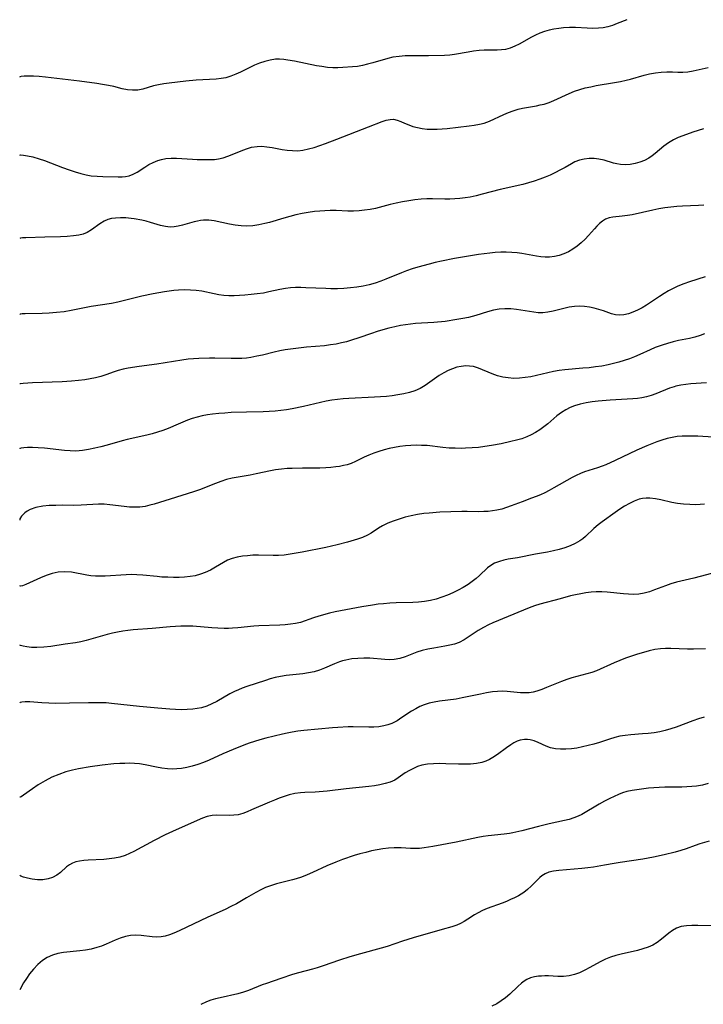
# Model space of a CAD drawing. Extents: x 2048614 to 2056816, y 3191109 to 3195110.
# Drawn here: x 2048614 to 2048821, y 3192875 to 3193174 of the extents above; entities that cross this region are included whole.
import ezdxf

# ---------------------------------------------------------------- set-up
doc = ezdxf.new("R2010")
doc.units = 0

msp = doc.modelspace()

# ---------------------------------------------------------------- linework, layer by layer
at = {"layer": 'Unknown_Line_Type', "color": 0}
for points in [[(2048798.1, 3193174.17, 2986), (2048795.25, 3193172.98, 2986), (2048793.81, 3193172.42, 2986), (2048792.35, 3193171.97, 2986), (2048790.96, 3193171.7, 2986), (2048789.54, 3193171.56, 2986), (2048787.82, 3193171.53, 2986), (2048786.07, 3193171.58, 2986), (2048782.52, 3193171.75, 2986), (2048780.73, 3193171.76, 2986), (2048778.96, 3193171.67, 2986), (2048777.47, 3193171.52, 2986), (2048776, 3193171.29, 2986), (2048774.54, 3193170.97, 2986), (2048773.14, 3193170.55, 2986), (2048771.77, 3193170.03, 2986), (2048770.45, 3193169.44, 2986), (2048769.25, 3193168.83, 2986), (2048765.53, 3193166.78, 2986), (2048764.14, 3193166.1, 2986), (2048762.73, 3193165.55, 2986), (2048761.31, 3193165.15, 2986), (2048760.08, 3193164.98, 2986), (2048758.84, 3193164.92, 2986), (2048756.47, 3193164.95, 2986), (2048754.91, 3193164.9, 2986), (2048753.31, 3193164.77, 2986), (2048751.68, 3193164.57, 2986), (2048750.04, 3193164.31, 2986), (2048745.86, 3193163.58, 2986), (2048744.45, 3193163.41, 2986), (2048742.79, 3193163.29, 2986), (2048738.03, 3193163.17, 2986), (2048732.84, 3193163.2, 2986), (2048730.94, 3193163.16, 2986), (2048729.06, 3193163.04, 2986), (2048727.21, 3193162.77, 2986), (2048725.67, 3193162.43, 2986), (2048721.08, 3193161.07, 2986), (2048719.53, 3193160.64, 2986), (2048717.98, 3193160.28, 2986), (2048716.41, 3193159.99, 2986), (2048714.95, 3193159.82, 2986), (2048712, 3193159.64, 2986), (2048710.49, 3193159.59, 2986), (2048708.97, 3193159.59, 2986), (2048707.32, 3193159.7, 2986), (2048705.66, 3193159.91, 2986), (2048704, 3193160.18, 2986), (2048697.38, 3193161.53, 2986), (2048695.33, 3193161.9, 2986), (2048694.07, 3193162.07, 2986), (2048692.82, 3193162.16, 2986), (2048691.58, 3193162.15, 2986), (2048689.93, 3193161.93, 2986), (2048688.31, 3193161.51, 2986), (2048686.7, 3193160.94, 2986), (2048685.26, 3193160.33, 2986), (2048680.98, 3193158.28, 2986), (2048679.56, 3193157.63, 2986), (2048678.06, 3193157.03, 2986), (2048676.55, 3193156.56, 2986), (2048675.08, 3193156.28, 2986), (2048673.59, 3193156.11, 2986), (2048667.5, 3193155.81, 2986), (2048664.36, 3193155.51, 2986), (2048659.34, 3193154.93, 2986), (2048657.7, 3193154.7, 2986), (2048656.1, 3193154.42, 2986), (2048654.57, 3193154.06, 2986), (2048651.37, 3193153.1, 2986), (2048649.79, 3193152.79, 2986), (2048648.25, 3193152.75, 2986), (2048646.67, 3193152.91, 2986), (2048645.07, 3193153.23, 2986), (2048642.58, 3193153.86, 2986), (2048640.89, 3193154.23, 2986), (2048639.14, 3193154.54, 2986), (2048637.35, 3193154.82, 2986), (2048632.17, 3193155.5, 2986), (2048621.8, 3193156.75, 2986), (2048619.93, 3193156.95, 2986), (2048618.21, 3193157.06, 2986), (2048616.64, 3193157.07, 2986), (2048615.37, 3193157, 2986), (2048614.48, 3193156.89, 2986), (2048614.04, 3193156.79, 2986), (2048614, 3193156.75, 2986)], [(2048614, 3193133.09, 2988), (2048614.31, 3193133.16, 2988), (2048615.13, 3193133.08, 2988), (2048616.37, 3193132.87, 2988), (2048617.99, 3193132.5, 2988), (2048619.87, 3193131.96, 2988), (2048621.49, 3193131.4, 2988), (2048626.97, 3193129.32, 2988), (2048628.98, 3193128.59, 2988), (2048630.86, 3193127.96, 2988), (2048632.55, 3193127.46, 2988), (2048634.12, 3193127.08, 2988), (2048635.69, 3193126.81, 2988), (2048637.45, 3193126.64, 2988), (2048639.19, 3193126.57, 2988), (2048643.88, 3193126.51, 2988), (2048645.03, 3193126.51, 2988), (2048646.13, 3193126.6, 2988), (2048647.19, 3193126.82, 2988), (2048648.4, 3193127.28, 2988), (2048649.58, 3193127.92, 2988), (2048651.97, 3193129.43, 2988), (2048653.21, 3193130.17, 2988), (2048654.51, 3193130.84, 2988), (2048655.86, 3193131.4, 2988), (2048657.05, 3193131.77, 2988), (2048658.27, 3193132.01, 2988), (2048659.9, 3193132.15, 2988), (2048661.56, 3193132.13, 2988), (2048666.36, 3193131.82, 2988), (2048667.78, 3193131.75, 2988), (2048670.57, 3193131.69, 2988), (2048671.85, 3193131.69, 2988), (2048673.1, 3193131.75, 2988), (2048674.33, 3193131.91, 2988), (2048675.73, 3193132.24, 2988), (2048677.09, 3193132.7, 2988), (2048678.45, 3193133.24, 2988), (2048681.14, 3193134.39, 2988), (2048682.74, 3193134.99, 2988), (2048684.35, 3193135.46, 2988), (2048685.98, 3193135.73, 2988), (2048687.48, 3193135.76, 2988), (2048688.99, 3193135.62, 2988), (2048690.52, 3193135.38, 2988), (2048693.61, 3193134.8, 2988), (2048695.16, 3193134.56, 2988), (2048696.76, 3193134.42, 2988), (2048698.35, 3193134.41, 2988), (2048699.92, 3193134.56, 2988), (2048701.63, 3193134.93, 2988), (2048703.3, 3193135.41, 2988), (2048704.99, 3193135.96, 2988), (2048706.7, 3193136.57, 2988), (2048710.14, 3193137.88, 2988), (2048719.77, 3193141.68, 2988), (2048723.92, 3193143.28, 2988), (2048725.15, 3193143.68, 2988), (2048726.31, 3193143.92, 2988), (2048727.41, 3193143.95, 2988), (2048728.51, 3193143.7, 2988), (2048729.6, 3193143.25, 2988), (2048730.75, 3193142.72, 2988), (2048731.97, 3193142.24, 2988), (2048733.27, 3193141.8, 2988), (2048734.66, 3193141.44, 2988), (2048736.1, 3193141.15, 2988), (2048737.6, 3193140.97, 2988), (2048739.08, 3193140.91, 2988), (2048740.58, 3193140.94, 2988), (2048742.1, 3193141.04, 2988), (2048743.64, 3193141.18, 2988), (2048750.31, 3193141.91, 2988), (2048751.88, 3193142.13, 2988), (2048753.42, 3193142.41, 2988), (2048754.9, 3193142.81, 2988), (2048756.45, 3193143.39, 2988), (2048760.79, 3193145.36, 2988), (2048762.22, 3193145.97, 2988), (2048763.67, 3193146.52, 2988), (2048765.14, 3193146.98, 2988), (2048766.52, 3193147.31, 2988), (2048770.72, 3193148.04, 2988), (2048771.89, 3193148.28, 2988), (2048773.04, 3193148.57, 2988), (2048774.53, 3193149.07, 2988), (2048776.01, 3193149.67, 2988), (2048780.61, 3193151.76, 2988), (2048782.31, 3193152.44, 2988), (2048783.9, 3193152.98, 2988), (2048785.52, 3193153.44, 2988), (2048787.17, 3193153.83, 2988), (2048788.83, 3193154.17, 2988), (2048794.35, 3193155.07, 2988), (2048796.17, 3193155.4, 2988), (2048797.97, 3193155.78, 2988), (2048799.26, 3193156.1, 2988), (2048803.4, 3193157.31, 2988), (2048805.01, 3193157.72, 2988), (2048806.79, 3193158.05, 2988), (2048808.56, 3193158.26, 2988), (2048810.31, 3193158.34, 2988), (2048812.01, 3193158.33, 2988), (2048813.56, 3193158.24, 2988), (2048815.09, 3193158.2, 2988), (2048816.66, 3193158.34, 2988), (2048818.26, 3193158.62, 2988), (2048822.83, 3193159.68, 2988)], [(2048614, 3193156.75, 2986), (2048614, 3193156.75, 2986)], [(2048821.42, 3193141.02, 2990), (2048819.78, 3193140.56, 2990), (2048818.17, 3193140.03, 2990), (2048815.17, 3193138.96, 2990), (2048813.68, 3193138.38, 2990), (2048812.26, 3193137.7, 2990), (2048810.79, 3193136.79, 2990), (2048809.39, 3193135.75, 2990), (2048806.71, 3193133.54, 2990), (2048805.78, 3193132.81, 2990), (2048804.82, 3193132.15, 2990), (2048803.49, 3193131.43, 2990), (2048802.08, 3193130.88, 2990), (2048800.63, 3193130.48, 2990), (2048799.14, 3193130.23, 2990), (2048797.65, 3193130.13, 2990), (2048796.18, 3193130.21, 2990), (2048795.13, 3193130.39, 2990), (2048794.08, 3193130.64, 2990), (2048791.22, 3193131.49, 2990), (2048789.69, 3193131.87, 2990), (2048788.19, 3193132.04, 2990), (2048786.68, 3193132.03, 2990), (2048785.18, 3193131.85, 2990), (2048783.73, 3193131.51, 2990), (2048782.36, 3193131, 2990), (2048781.35, 3193130.47, 2990), (2048779.39, 3193129.32, 2990), (2048774.86, 3193127.02, 2990), (2048773.33, 3193126.35, 2990), (2048771.72, 3193125.74, 2990), (2048770.06, 3193125.18, 2990), (2048768.35, 3193124.66, 2990), (2048766.61, 3193124.19, 2990), (2048759.76, 3193122.59, 2990), (2048754.27, 3193121.17, 2990), (2048752.45, 3193120.73, 2990), (2048750.63, 3193120.35, 2990), (2048749.08, 3193120.09, 2990), (2048747.53, 3193119.89, 2990), (2048745.99, 3193119.76, 2990), (2048744.47, 3193119.69, 2990), (2048742.96, 3193119.69, 2990), (2048739.19, 3193119.82, 2990), (2048737.49, 3193119.8, 2990), (2048735.77, 3193119.7, 2990), (2048733.87, 3193119.5, 2990), (2048731.98, 3193119.22, 2990), (2048730.09, 3193118.88, 2990), (2048728.21, 3193118.49, 2990), (2048726.35, 3193118.05, 2990), (2048721.92, 3193116.9, 2990), (2048720.28, 3193116.56, 2990), (2048718.62, 3193116.32, 2990), (2048716.93, 3193116.16, 2990), (2048715.24, 3193116.08, 2990), (2048713.48, 3193116.09, 2990), (2048709.95, 3193116.22, 2990), (2048708.17, 3193116.24, 2990), (2048706.58, 3193116.2, 2990), (2048704.98, 3193116.1, 2990), (2048703.38, 3193115.94, 2990), (2048701.5, 3193115.66, 2990), (2048699.63, 3193115.31, 2990), (2048697.77, 3193114.9, 2990), (2048695.92, 3193114.44, 2990), (2048694.08, 3193113.94, 2990), (2048689.79, 3193112.66, 2990), (2048688.36, 3193112.28, 2990), (2048686.54, 3193111.89, 2990), (2048684.73, 3193111.62, 2990), (2048682.91, 3193111.52, 2990), (2048681.12, 3193111.6, 2990), (2048679.34, 3193111.82, 2990), (2048677.58, 3193112.14, 2990), (2048672.99, 3193113.1, 2990), (2048671.36, 3193113.31, 2990), (2048669.75, 3193113.32, 2990), (2048668.86, 3193113.22, 2990), (2048667.97, 3193113.05, 2990), (2048666.89, 3193112.78, 2990), (2048663.34, 3193111.77, 2990), (2048662.1, 3193111.46, 2990), (2048660.87, 3193111.26, 2990), (2048659.64, 3193111.2, 2990), (2048658.19, 3193111.36, 2990), (2048656.72, 3193111.7, 2990), (2048653.7, 3193112.61, 2990), (2048652.37, 3193112.97, 2990), (2048651.02, 3193113.29, 2990), (2048648.71, 3193113.73, 2990), (2048647.76, 3193113.86, 2990), (2048646.17, 3193114.02, 2990), (2048644.6, 3193114.07, 2990), (2048643.07, 3193113.98, 2990), (2048641.86, 3193113.79, 2990), (2048640.71, 3193113.48, 2990), (2048639.63, 3193113.04, 2990), (2048638.28, 3193112.23, 2990), (2048635.8, 3193110.37, 2990), (2048634.48, 3193109.57, 2990), (2048633.25, 3193109.08, 2990), (2048631.9, 3193108.76, 2990), (2048630.28, 3193108.54, 2990), (2048628.42, 3193108.4, 2990), (2048626.41, 3193108.3, 2990), (2048621.61, 3193108.13, 2990), (2048615.86, 3193108.01, 2990), (2048614.86, 3193107.95, 2990), (2048614.22, 3193107.86, 2990), (2048614, 3193107.76, 2990)], [(2048614, 3193133.09, 2988), (2048614, 3193133.09, 2988)], [(2048821.49, 3193117.91, 2992), (2048819.86, 3193117.82, 2992), (2048814.97, 3193117.62, 2992), (2048813.35, 3193117.5, 2992), (2048811.5, 3193117.31, 2992), (2048809.66, 3193117.05, 2992), (2048807.84, 3193116.73, 2992), (2048806.03, 3193116.38, 2992), (2048799.8, 3193114.99, 2992), (2048798.37, 3193114.73, 2992), (2048796.73, 3193114.52, 2992), (2048793.92, 3193114.22, 2992), (2048792.75, 3193114, 2992), (2048791.68, 3193113.62, 2992), (2048790.72, 3193113.04, 2992), (2048789.82, 3193112.29, 2992), (2048789.06, 3193111.54, 2992), (2048788.3, 3193110.73, 2992), (2048786.54, 3193108.69, 2992), (2048785.47, 3193107.53, 2992), (2048784.33, 3193106.44, 2992), (2048783.1, 3193105.43, 2992), (2048781.8, 3193104.52, 2992), (2048780.42, 3193103.73, 2992), (2048779.04, 3193103.11, 2992), (2048777.61, 3193102.62, 2992), (2048776.15, 3193102.28, 2992), (2048774.66, 3193102.1, 2992), (2048773.38, 3193102.09, 2992), (2048772.08, 3193102.18, 2992), (2048770.78, 3193102.36, 2992), (2048766.34, 3193103.19, 2992), (2048764.83, 3193103.42, 2992), (2048763.21, 3193103.56, 2992), (2048761.57, 3193103.62, 2992), (2048759.91, 3193103.59, 2992), (2048758.25, 3193103.5, 2992), (2048756.59, 3193103.35, 2992), (2048753.18, 3193102.9, 2992), (2048745.85, 3193101.66, 2992), (2048741.95, 3193100.91, 2992), (2048740.02, 3193100.47, 2992), (2048738.21, 3193100.02, 2992), (2048734.73, 3193099.07, 2992), (2048733.02, 3193098.55, 2992), (2048731.32, 3193097.96, 2992), (2048729.75, 3193097.35, 2992), (2048725.09, 3193095.37, 2992), (2048723.52, 3193094.77, 2992), (2048721.76, 3193094.18, 2992), (2048719.97, 3193093.68, 2992), (2048718.16, 3193093.28, 2992), (2048716.23, 3193092.97, 2992), (2048714.29, 3193092.74, 2992), (2048712.33, 3193092.6, 2992), (2048710.37, 3193092.52, 2992), (2048708.4, 3193092.51, 2992), (2048706.89, 3193092.55, 2992), (2048700.8, 3193092.82, 2992), (2048699.22, 3193092.86, 2992), (2048697.65, 3193092.85, 2992), (2048696.1, 3193092.78, 2992), (2048694.58, 3193092.62, 2992), (2048692.9, 3193092.32, 2992), (2048689.58, 3193091.54, 2992), (2048687.91, 3193091.2, 2992), (2048686.06, 3193090.92, 2992), (2048684.19, 3193090.73, 2992), (2048682.32, 3193090.59, 2992), (2048679.02, 3193090.39, 2992), (2048677.38, 3193090.39, 2992), (2048675.9, 3193090.48, 2992), (2048674.43, 3193090.67, 2992), (2048672.98, 3193090.93, 2992), (2048669.22, 3193091.75, 2992), (2048667.5, 3193091.98, 2992), (2048665.75, 3193092.1, 2992), (2048663.97, 3193092.13, 2992), (2048662.18, 3193092.06, 2992), (2048660.75, 3193091.96, 2992), (2048659.32, 3193091.8, 2992), (2048657.88, 3193091.61, 2992), (2048656.18, 3193091.32, 2992), (2048654.48, 3193090.99, 2992), (2048651.08, 3193090.24, 2992), (2048643.75, 3193088.43, 2992), (2048641.87, 3193088.05, 2992), (2048635.66, 3193087.11, 2992), (2048629.63, 3193085.88, 2992), (2048627.46, 3193085.54, 2992), (2048625.21, 3193085.26, 2992), (2048622.96, 3193085.06, 2992), (2048620.8, 3193084.95, 2992), (2048615.62, 3193084.9, 2992), (2048614.75, 3193084.86, 2992), (2048614.19, 3193084.8, 2992), (2048614, 3193084.73, 2992)], [(2048614, 3193107.76, 2990), (2048614, 3193107.76, 2990)], [(2048821.85, 3193096.13, 2994), (2048817.16, 3193094.6, 2994), (2048815.38, 3193093.96, 2994), (2048813.63, 3193093.26, 2994), (2048812.19, 3193092.58, 2994), (2048810.79, 3193091.84, 2994), (2048809.42, 3193091.05, 2994), (2048808.06, 3193090.19, 2994), (2048804.11, 3193087.55, 2994), (2048802.79, 3193086.75, 2994), (2048801.4, 3193086, 2994), (2048800, 3193085.39, 2994), (2048798.62, 3193084.93, 2994), (2048797.26, 3193084.64, 2994), (2048795.94, 3193084.53, 2994), (2048794.69, 3193084.62, 2994), (2048793.49, 3193084.93, 2994), (2048791.02, 3193085.8, 2994), (2048789.67, 3193086.23, 2994), (2048788.27, 3193086.61, 2994), (2048786.82, 3193086.92, 2994), (2048785.34, 3193087.13, 2994), (2048783.84, 3193087.21, 2994), (2048782.24, 3193087.12, 2994), (2048780.64, 3193086.88, 2994), (2048779.05, 3193086.54, 2994), (2048775.81, 3193085.7, 2994), (2048774.21, 3193085.37, 2994), (2048772.61, 3193085.21, 2994), (2048771.27, 3193085.25, 2994), (2048769.92, 3193085.41, 2994), (2048764.69, 3193086.24, 2994), (2048762.91, 3193086.4, 2994), (2048761.15, 3193086.42, 2994), (2048759.39, 3193086.28, 2994), (2048757.66, 3193085.99, 2994), (2048755.9, 3193085.51, 2994), (2048752.38, 3193084.39, 2994), (2048751.25, 3193084.08, 2994), (2048750.09, 3193083.8, 2994), (2048748.35, 3193083.44, 2994), (2048746.6, 3193083.13, 2994), (2048743.04, 3193082.62, 2994), (2048739.62, 3193082.25, 2994), (2048734.03, 3193081.93, 2994), (2048732.53, 3193081.78, 2994), (2048731.03, 3193081.58, 2994), (2048729.53, 3193081.33, 2994), (2048727.73, 3193080.96, 2994), (2048725.95, 3193080.53, 2994), (2048724.17, 3193080.05, 2994), (2048722.41, 3193079.52, 2994), (2048720.67, 3193078.95, 2994), (2048716.82, 3193077.57, 2994), (2048714.68, 3193076.88, 2994), (2048713.14, 3193076.44, 2994), (2048711.59, 3193076.05, 2994), (2048710.02, 3193075.73, 2994), (2048708.23, 3193075.44, 2994), (2048706.42, 3193075.23, 2994), (2048700.96, 3193074.74, 2994), (2048697.73, 3193074.4, 2994), (2048694.52, 3193073.93, 2994), (2048692.93, 3193073.64, 2994), (2048691.16, 3193073.25, 2994), (2048687.64, 3193072.39, 2994), (2048685.88, 3193072, 2994), (2048684.12, 3193071.67, 2994), (2048682.74, 3193071.49, 2994), (2048681.36, 3193071.37, 2994), (2048679.73, 3193071.31, 2994), (2048678.09, 3193071.31, 2994), (2048673.15, 3193071.44, 2994), (2048671.54, 3193071.44, 2994), (2048668.33, 3193071.36, 2994), (2048666.73, 3193071.26, 2994), (2048665.13, 3193071.12, 2994), (2048663.22, 3193070.88, 2994), (2048655.63, 3193069.67, 2994), (2048650.23, 3193068.92, 2994), (2048646.91, 3193068.39, 2994), (2048645.39, 3193068.08, 2994), (2048643.91, 3193067.69, 2994), (2048642.65, 3193067.28, 2994), (2048640.15, 3193066.39, 2994), (2048638.6, 3193065.92, 2994), (2048637.02, 3193065.51, 2994), (2048635.41, 3193065.17, 2994), (2048633.71, 3193064.88, 2994), (2048631.85, 3193064.65, 2994), (2048629.74, 3193064.47, 2994), (2048626.89, 3193064.3, 2994), (2048617.88, 3193063.96, 2994), (2048615.02, 3193063.78, 2994), (2048614.26, 3193063.7, 2994), (2048614, 3193063.64, 2994)], [(2048614, 3193084.73, 2992), (2048614, 3193084.73, 2992)], [(2048821.68, 3193078.82, 2996), (2048820.33, 3193078.28, 2996), (2048818.76, 3193077.81, 2996), (2048817.15, 3193077.43, 2996), (2048813.84, 3193076.76, 2996), (2048812.16, 3193076.37, 2996), (2048810.49, 3193075.93, 2996), (2048808.83, 3193075.43, 2996), (2048806.74, 3193074.65, 2996), (2048805.17, 3193073.97, 2996), (2048802.04, 3193072.52, 2996), (2048800.51, 3193071.87, 2996), (2048798.94, 3193071.28, 2996), (2048797.35, 3193070.73, 2996), (2048795.74, 3193070.23, 2996), (2048794.11, 3193069.79, 2996), (2048792.47, 3193069.41, 2996), (2048790.57, 3193069.06, 2996), (2048788.65, 3193068.78, 2996), (2048786.73, 3193068.55, 2996), (2048784.8, 3193068.36, 2996), (2048779.37, 3193067.92, 2996), (2048777.63, 3193067.7, 2996), (2048775.88, 3193067.37, 2996), (2048770.69, 3193066.14, 2996), (2048768.99, 3193065.8, 2996), (2048767.28, 3193065.53, 2996), (2048765.59, 3193065.36, 2996), (2048763.9, 3193065.32, 2996), (2048762.19, 3193065.44, 2996), (2048760.51, 3193065.71, 2996), (2048758.88, 3193066.11, 2996), (2048757.3, 3193066.64, 2996), (2048753.12, 3193068.43, 2996), (2048751.6, 3193068.89, 2996), (2048750.45, 3193069.06, 2996), (2048749.28, 3193069.09, 2996), (2048747.93, 3193068.96, 2996), (2048746.58, 3193068.67, 2996), (2048745.24, 3193068.25, 2996), (2048743.91, 3193067.7, 2996), (2048742.62, 3193067.04, 2996), (2048741.19, 3193066.15, 2996), (2048736.94, 3193063.15, 2996), (2048735.41, 3193062.25, 2996), (2048733.84, 3193061.57, 2996), (2048732.2, 3193061.03, 2996), (2048730.49, 3193060.61, 2996), (2048728.73, 3193060.28, 2996), (2048726.98, 3193060.03, 2996), (2048725.21, 3193059.84, 2996), (2048721.62, 3193059.57, 2996), (2048713.84, 3193059.18, 2996), (2048712.09, 3193059.07, 2996), (2048710.36, 3193058.91, 2996), (2048708.63, 3193058.69, 2996), (2048706.9, 3193058.39, 2996), (2048705.18, 3193058.03, 2996), (2048700.04, 3193056.82, 2996), (2048696.63, 3193056.08, 2996), (2048694.93, 3193055.78, 2996), (2048693.23, 3193055.53, 2996), (2048691.51, 3193055.35, 2996), (2048689.7, 3193055.23, 2996), (2048687.87, 3193055.17, 2996), (2048682.81, 3193055.08, 2996), (2048678.11, 3193054.91, 2996), (2048676.23, 3193054.8, 2996), (2048674.35, 3193054.65, 2996), (2048672.49, 3193054.44, 2996), (2048670.93, 3193054.21, 2996), (2048669.37, 3193053.91, 2996), (2048667.84, 3193053.55, 2996), (2048666.33, 3193053.11, 2996), (2048664.87, 3193052.61, 2996), (2048663.44, 3193052.04, 2996), (2048662.01, 3193051.44, 2996), (2048658.99, 3193050.11, 2996), (2048657.37, 3193049.46, 2996), (2048655.78, 3193048.94, 2996), (2048654.16, 3193048.48, 2996), (2048652.51, 3193048.08, 2996), (2048646.58, 3193046.74, 2996), (2048645.05, 3193046.34, 2996), (2048640.49, 3193045.05, 2996), (2048638.62, 3193044.56, 2996), (2048636.76, 3193044.11, 2996), (2048634.91, 3193043.73, 2996), (2048633.09, 3193043.43, 2996), (2048632.07, 3193043.31, 2996), (2048630.97, 3193043.25, 2996), (2048629.34, 3193043.28, 2996), (2048627.59, 3193043.43, 2996), (2048621.55, 3193044.11, 2996), (2048619.57, 3193044.26, 2996), (2048617.87, 3193044.31, 2996), (2048616.4, 3193044.29, 2996), (2048615.23, 3193044.22, 2996), (2048614.42, 3193044.12, 2996), (2048614.03, 3193044, 2996), (2048614, 3193043.96, 2996)], [(2048822.31, 3193063.93, 2998), (2048817.53, 3193063.63, 2998), (2048816, 3193063.48, 2998), (2048814.49, 3193063.26, 2998), (2048813.01, 3193062.94, 2998), (2048812.48, 3193062.79, 2998), (2048811.07, 3193062.32, 2998), (2048806.93, 3193060.65, 2998), (2048805.55, 3193060.16, 2998), (2048804.15, 3193059.74, 2998), (2048802.72, 3193059.42, 2998), (2048801.33, 3193059.22, 2998), (2048799.92, 3193059.09, 2998), (2048793.07, 3193058.67, 2998), (2048789.45, 3193058.37, 2998), (2048787.61, 3193058.16, 2998), (2048785.8, 3193057.89, 2998), (2048784.02, 3193057.52, 2998), (2048782.31, 3193057.02, 2998), (2048780.92, 3193056.46, 2998), (2048779.6, 3193055.79, 2998), (2048778.34, 3193055, 2998), (2048776.9, 3193053.92, 2998), (2048774.14, 3193051.56, 2998), (2048772.96, 3193050.62, 2998), (2048771.74, 3193049.73, 2998), (2048770.47, 3193048.91, 2998), (2048769.16, 3193048.17, 2998), (2048767.8, 3193047.53, 2998), (2048766.25, 3193046.97, 2998), (2048764.64, 3193046.52, 2998), (2048763, 3193046.12, 2998), (2048760.05, 3193045.48, 2998), (2048757.05, 3193044.91, 2998), (2048755.11, 3193044.62, 2998), (2048753.16, 3193044.38, 2998), (2048751.2, 3193044.2, 2998), (2048749.25, 3193044.09, 2998), (2048747.95, 3193044.07, 2998), (2048746.08, 3193044.09, 2998), (2048744.21, 3193044.17, 2998), (2048742.36, 3193044.32, 2998), (2048737.55, 3193044.89, 2998), (2048735.91, 3193044.98, 2998), (2048734.26, 3193044.99, 2998), (2048732.61, 3193044.93, 2998), (2048730.96, 3193044.8, 2998), (2048729.32, 3193044.6, 2998), (2048727.69, 3193044.33, 2998), (2048726.08, 3193043.99, 2998), (2048724.49, 3193043.58, 2998), (2048722.93, 3193043.11, 2998), (2048721.4, 3193042.58, 2998), (2048719.9, 3193042, 2998), (2048718.46, 3193041.37, 2998), (2048715.82, 3193040.08, 2998), (2048714.49, 3193039.5, 2998), (2048713.35, 3193039.12, 2998), (2048712.18, 3193038.82, 2998), (2048711.03, 3193038.6, 2998), (2048709.86, 3193038.43, 2998), (2048708.39, 3193038.25, 2998), (2048706.89, 3193038.11, 2998), (2048705.05, 3193038.03, 2998), (2048699.76, 3193038.02, 2998), (2048696.68, 3193037.97, 2998), (2048695.15, 3193037.91, 2998), (2048693.36, 3193037.78, 2998), (2048691.59, 3193037.56, 2998), (2048690.1, 3193037.29, 2998), (2048685.67, 3193036.29, 2998), (2048683.88, 3193035.96, 2998), (2048680.27, 3193035.35, 2998), (2048678.48, 3193035, 2998), (2048676.71, 3193034.57, 2998), (2048675.05, 3193034.04, 2998), (2048673.41, 3193033.42, 2998), (2048668.48, 3193031.47, 2998), (2048666.69, 3193030.86, 2998), (2048659.59, 3193028.7, 2998), (2048654.8, 3193027.18, 2998), (2048653.42, 3193026.78, 2998), (2048652.04, 3193026.46, 2998), (2048650.46, 3193026.25, 2998), (2048648.86, 3193026.19, 2998), (2048647.25, 3193026.24, 2998), (2048645.65, 3193026.38, 2998), (2048641.37, 3193026.98, 2998), (2048639.66, 3193027.09, 2998), (2048637.92, 3193027.09, 2998), (2048632.65, 3193026.82, 2998), (2048630.3, 3193026.74, 2998), (2048626.85, 3193026.78, 2998), (2048624.92, 3193026.77, 2998), (2048622.94, 3193026.69, 2998), (2048621, 3193026.5, 2998), (2048618.94, 3193026.11, 2998), (2048617.14, 3193025.49, 2998), (2048616.26, 3193025.02, 2998), (2048615.52, 3193024.49, 2998), (2048614.59, 3193023.54, 2998), (2048614.08, 3193022.73, 2998), (2048614, 3193022.25, 2998)], [(2048614, 3193063.64, 2994), (2048614, 3193063.64, 2994)], [(2048824.33, 3193047.44, 3000), (2048819.66, 3193047.76, 3000), (2048818.07, 3193047.82, 3000), (2048816.48, 3193047.82, 3000), (2048814.9, 3193047.76, 3000), (2048813.37, 3193047.63, 3000), (2048811.84, 3193047.38, 3000), (2048810.32, 3193047.02, 3000), (2048808.8, 3193046.57, 3000), (2048807.27, 3193046.04, 3000), (2048805.75, 3193045.47, 3000), (2048804.22, 3193044.85, 3000), (2048801.2, 3193043.51, 3000), (2048794.58, 3193040.34, 3000), (2048791.78, 3193039.11, 3000), (2048790.63, 3193038.66, 3000), (2048789.27, 3193038.19, 3000), (2048785.33, 3193036.93, 3000), (2048784.07, 3193036.46, 3000), (2048782.78, 3193035.88, 3000), (2048781.51, 3193035.22, 3000), (2048776.04, 3193032.04, 3000), (2048774.61, 3193031.26, 3000), (2048773.28, 3193030.61, 3000), (2048771.95, 3193030, 3000), (2048770.61, 3193029.44, 3000), (2048769.27, 3193028.93, 3000), (2048766.37, 3193027.89, 3000), (2048763.1, 3193026.58, 3000), (2048761.68, 3193026.09, 3000), (2048760.21, 3193025.66, 3000), (2048758.72, 3193025.3, 3000), (2048757.42, 3193025.08, 3000), (2048756.11, 3193024.94, 3000), (2048754.78, 3193024.86, 3000), (2048753.12, 3193024.84, 3000), (2048749.76, 3193024.93, 3000), (2048748.1, 3193024.94, 3000), (2048744.77, 3193024.85, 3000), (2048741.42, 3193024.68, 3000), (2048738.18, 3193024.43, 3000), (2048736.58, 3193024.25, 3000), (2048734.66, 3193023.95, 3000), (2048732.77, 3193023.58, 3000), (2048730.9, 3193023.14, 3000), (2048729.08, 3193022.62, 3000), (2048727.31, 3193022.02, 3000), (2048725.62, 3193021.33, 3000), (2048724.01, 3193020.53, 3000), (2048722.85, 3193019.82, 3000), (2048720.61, 3193018.36, 3000), (2048719.44, 3193017.7, 3000), (2048717.98, 3193017.03, 3000), (2048716.43, 3193016.48, 3000), (2048713.39, 3193015.58, 3000), (2048710.26, 3193014.75, 3000), (2048708.57, 3193014.34, 3000), (2048706.8, 3193013.95, 3000), (2048699.63, 3193012.57, 3000), (2048696.03, 3193011.92, 3000), (2048694.23, 3193011.69, 3000), (2048692.44, 3193011.55, 3000), (2048690.92, 3193011.52, 3000), (2048686.38, 3193011.63, 3000), (2048684.74, 3193011.61, 3000), (2048683.12, 3193011.5, 3000), (2048681.53, 3193011.32, 3000), (2048679.97, 3193011.04, 3000), (2048678.47, 3193010.64, 3000), (2048677.04, 3193010.1, 3000), (2048675.8, 3193009.47, 3000), (2048673.4, 3193008.03, 3000), (2048671.87, 3193007.15, 3000), (2048670.27, 3193006.38, 3000), (2048668.79, 3193005.84, 3000), (2048667.24, 3193005.43, 3000), (2048665.65, 3193005.14, 3000), (2048664, 3193004.97, 3000), (2048662.33, 3193004.9, 3000), (2048660.64, 3193004.9, 3000), (2048658.95, 3193004.94, 3000), (2048657.08, 3193005.02, 3000), (2048655.74, 3193005.13, 3000), (2048651.3, 3193005.59, 3000), (2048649.54, 3193005.72, 3000), (2048647.9, 3193005.74, 3000), (2048646.25, 3193005.69, 3000), (2048639.88, 3193005.29, 3000), (2048638.44, 3193005.26, 3000), (2048637.02, 3193005.28, 3000), (2048635.62, 3193005.38, 3000), (2048634.37, 3193005.56, 3000), (2048629.66, 3193006.48, 3000), (2048627.73, 3193006.63, 3000), (2048625.67, 3193006.48, 3000), (2048623.86, 3193006.06, 3000), (2048622.06, 3193005.45, 3000), (2048620.31, 3193004.73, 3000), (2048615.84, 3193002.73, 3000), (2048614.86, 3193002.35, 3000), (2048614.22, 3193002.2, 3000), (2048614, 3193002.32, 3000)], [(2048614, 3193043.96, 2996), (2048614, 3193043.96, 2996)], [(2048821.7, 3193027.09, 3002), (2048819.09, 3193026.97, 3002), (2048817.21, 3193026.99, 3002), (2048815.34, 3193027.09, 3002), (2048813.51, 3193027.32, 3002), (2048811.79, 3193027.66, 3002), (2048808.44, 3193028.47, 3002), (2048806.79, 3193028.8, 3002), (2048805.15, 3193028.98, 3002), (2048804, 3193028.97, 3002), (2048802.87, 3193028.84, 3002), (2048801.89, 3193028.61, 3002), (2048800.38, 3193028.07, 3002), (2048798.91, 3193027.36, 3002), (2048797.46, 3193026.52, 3002), (2048796.04, 3193025.6, 3002), (2048794.63, 3193024.63, 3002), (2048790.65, 3193021.75, 3002), (2048789.48, 3193020.85, 3002), (2048788.16, 3193019.7, 3002), (2048785.6, 3193017.34, 3002), (2048784.78, 3193016.65, 3002), (2048783.91, 3193016, 3002), (2048782.47, 3193015.15, 3002), (2048780.93, 3193014.44, 3002), (2048779.3, 3193013.85, 3002), (2048777.62, 3193013.36, 3002), (2048775.9, 3193012.95, 3002), (2048774.1, 3193012.6, 3002), (2048770.47, 3193011.98, 3002), (2048764.98, 3193010.88, 3002), (2048762.18, 3193010.39, 3002), (2048760.83, 3193010.12, 3002), (2048759.53, 3193009.78, 3002), (2048758.04, 3193009.2, 3002), (2048756.91, 3193008.55, 3002), (2048755.87, 3193007.77, 3002), (2048753.47, 3193005.52, 3002), (2048752.39, 3193004.57, 3002), (2048751.23, 3193003.66, 3002), (2048750, 3193002.79, 3002), (2048748.51, 3193001.88, 3002), (2048746.96, 3193001.03, 3002), (2048745.36, 3193000.24, 3002), (2048743.72, 3192999.53, 3002), (2048742.04, 3192998.89, 3002), (2048740.32, 3192998.35, 3002), (2048738.58, 3192997.91, 3002), (2048736.8, 3192997.6, 3002), (2048735, 3192997.4, 3002), (2048733.19, 3192997.28, 3002), (2048728.13, 3192997.15, 3002), (2048726.22, 3192997.07, 3002), (2048724.31, 3192996.92, 3002), (2048722.67, 3192996.74, 3002), (2048721.03, 3192996.5, 3002), (2048717.77, 3192995.97, 3002), (2048712.89, 3192995.09, 3002), (2048709.69, 3192994.42, 3002), (2048707.98, 3192994.03, 3002), (2048704.69, 3192993.14, 3002), (2048703.11, 3192992.66, 3002), (2048699.16, 3192991.27, 3002), (2048697.68, 3192990.91, 3002), (2048696.12, 3192990.67, 3002), (2048694.51, 3192990.52, 3002), (2048692.86, 3192990.42, 3002), (2048686.52, 3192990.18, 3002), (2048685.03, 3192990.08, 3002), (2048680.17, 3192989.61, 3002), (2048678.54, 3192989.49, 3002), (2048677.3, 3192989.44, 3002), (2048676.06, 3192989.43, 3002), (2048674.14, 3192989.48, 3002), (2048672.22, 3192989.61, 3002), (2048666.47, 3192990.07, 3002), (2048664.71, 3192990.15, 3002), (2048662.83, 3192990.14, 3002), (2048659.65, 3192989.95, 3002), (2048654.19, 3192989.43, 3002), (2048648.4, 3192989.01, 3002), (2048646.82, 3192988.83, 3002), (2048645.26, 3192988.6, 3002), (2048643.7, 3192988.31, 3002), (2048642.15, 3192987.97, 3002), (2048640.53, 3192987.55, 3002), (2048634.17, 3192985.73, 3002), (2048632.58, 3192985.34, 3002), (2048630.96, 3192985.03, 3002), (2048627.8, 3192984.61, 3002), (2048623.43, 3192983.97, 3002), (2048621.27, 3192983.72, 3002), (2048619.22, 3192983.62, 3002), (2048617.55, 3192983.68, 3002), (2048616.12, 3192983.84, 3002), (2048615, 3192984.05, 3002), (2048614.27, 3192984.24, 3002), (2048614, 3192984.39, 3002)], [(2048614, 3193022.25, 2998), (2048614, 3193022.25, 2998)], [(2048825.72, 3193006.56, 3004), (2048818.44, 3193004.65, 3004), (2048813.2, 3193003.45, 3004), (2048811.51, 3193002.96, 3004), (2048809.84, 3193002.37, 3004), (2048806.56, 3193001.09, 3004), (2048805, 3193000.55, 3004), (2048803.42, 3193000.13, 3004), (2048801.82, 3192999.86, 3004), (2048800.26, 3192999.76, 3004), (2048798.68, 3192999.8, 3004), (2048797.08, 3192999.91, 3004), (2048792.19, 3193000.39, 3004), (2048790.54, 3193000.48, 3004), (2048788.88, 3193000.49, 3004), (2048787.3, 3193000.39, 3004), (2048785.72, 3193000.22, 3004), (2048784.15, 3192999.96, 3004), (2048782.6, 3192999.65, 3004), (2048781.06, 3192999.27, 3004), (2048777.88, 3192998.36, 3004), (2048771.7, 3192996.74, 3004), (2048770.18, 3192996.26, 3004), (2048768.47, 3192995.63, 3004), (2048766.78, 3192994.94, 3004), (2048757.51, 3192991.07, 3004), (2048756.23, 3192990.49, 3004), (2048754.62, 3192989.67, 3004), (2048753.07, 3192988.75, 3004), (2048748.77, 3192985.95, 3004), (2048747.31, 3192985.2, 3004), (2048745.9, 3192984.68, 3004), (2048744.42, 3192984.3, 3004), (2048742.89, 3192984.01, 3004), (2048739.57, 3192983.48, 3004), (2048737.8, 3192983.16, 3004), (2048736.09, 3192982.77, 3004), (2048734.46, 3192982.26, 3004), (2048730.88, 3192980.8, 3004), (2048729.28, 3192980.29, 3004), (2048727.62, 3192979.97, 3004), (2048726.18, 3192979.9, 3004), (2048724.71, 3192979.96, 3004), (2048720.16, 3192980.37, 3004), (2048718.35, 3192980.41, 3004), (2048716.54, 3192980.34, 3004), (2048714.73, 3192980.15, 3004), (2048712.96, 3192979.82, 3004), (2048711.94, 3192979.57, 3004), (2048710.95, 3192979.26, 3004), (2048709.43, 3192978.66, 3004), (2048706.46, 3192977.32, 3004), (2048704.94, 3192976.74, 3004), (2048703.3, 3192976.27, 3004), (2048701.6, 3192975.93, 3004), (2048699.86, 3192975.68, 3004), (2048694.77, 3192975.11, 3004), (2048693.12, 3192974.87, 3004), (2048691.49, 3192974.54, 3004), (2048690, 3192974.13, 3004), (2048688.52, 3192973.66, 3004), (2048682.87, 3192971.82, 3004), (2048681.49, 3192971.32, 3004), (2048680.31, 3192970.83, 3004), (2048679.14, 3192970.28, 3004), (2048677.78, 3192969.56, 3004), (2048673.76, 3192967.25, 3004), (2048672.27, 3192966.51, 3004), (2048670.74, 3192965.86, 3004), (2048669.17, 3192965.36, 3004), (2048667.82, 3192965.07, 3004), (2048666.46, 3192964.88, 3004), (2048664.74, 3192964.77, 3004), (2048663.01, 3192964.76, 3004), (2048661.26, 3192964.81, 3004), (2048659.49, 3192964.92, 3004), (2048655.93, 3192965.22, 3004), (2048650.29, 3192965.75, 3004), (2048641.87, 3192966.68, 3004), (2048640.24, 3192966.8, 3004), (2048638.44, 3192966.88, 3004), (2048634.83, 3192966.88, 3004), (2048629.11, 3192966.71, 3004), (2048624.86, 3192966.66, 3004), (2048622.86, 3192966.7, 3004), (2048620.73, 3192966.83, 3004), (2048617.07, 3192967.1, 3004), (2048615.67, 3192967.14, 3004), (2048614.66, 3192967.07, 3004), (2048614.14, 3192966.91, 3004), (2048614, 3192966.72, 3004)], [(2048614, 3193002.32, 3000), (2048614, 3193002.32, 3000)], [(2048614, 3192984.39, 3002), (2048614, 3192984.39, 3002)], [(2048821.97, 3192983.23, 3006), (2048818.35, 3192983.14, 3006), (2048816.54, 3192983.15, 3006), (2048811.51, 3192983.32, 3006), (2048809.91, 3192983.33, 3006), (2048808.33, 3192983.23, 3006), (2048806.6, 3192982.98, 3006), (2048804.89, 3192982.6, 3006), (2048803.18, 3192982.14, 3006), (2048801.37, 3192981.59, 3006), (2048799.56, 3192980.99, 3006), (2048797.77, 3192980.36, 3006), (2048796, 3192979.7, 3006), (2048794.27, 3192978.99, 3006), (2048788.93, 3192976.55, 3006), (2048787.5, 3192976.04, 3006), (2048786.02, 3192975.62, 3006), (2048782.99, 3192974.84, 3006), (2048781.47, 3192974.4, 3006), (2048779.91, 3192973.88, 3006), (2048778.37, 3192973.3, 3006), (2048773.82, 3192971.45, 3006), (2048772.33, 3192970.88, 3006), (2048770.85, 3192970.4, 3006), (2048769.69, 3192970.09, 3006), (2048768.52, 3192969.89, 3006), (2048767.2, 3192969.83, 3006), (2048765.87, 3192969.9, 3006), (2048761.81, 3192970.31, 3006), (2048760.43, 3192970.36, 3006), (2048758.9, 3192970.3, 3006), (2048757.35, 3192970.13, 3006), (2048755.54, 3192969.84, 3006), (2048753.72, 3192969.48, 3006), (2048748.19, 3192968.31, 3006), (2048746.33, 3192967.99, 3006), (2048741.36, 3192967.32, 3006), (2048739.73, 3192967.05, 3006), (2048738.19, 3192966.7, 3006), (2048736.69, 3192966.24, 3006), (2048735.37, 3192965.69, 3006), (2048734.1, 3192965.05, 3006), (2048732.87, 3192964.32, 3006), (2048729.94, 3192962.34, 3006), (2048728.47, 3192961.41, 3006), (2048727.68, 3192960.97, 3006), (2048726.87, 3192960.59, 3006), (2048725.67, 3192960.14, 3006), (2048724.43, 3192959.81, 3006), (2048722.95, 3192959.59, 3006), (2048721.44, 3192959.49, 3006), (2048719.89, 3192959.48, 3006), (2048715.18, 3192959.55, 3006), (2048713.63, 3192959.53, 3006), (2048710.49, 3192959.4, 3006), (2048708.82, 3192959.26, 3006), (2048700.2, 3192958.4, 3006), (2048698.4, 3192958.19, 3006), (2048696.62, 3192957.93, 3006), (2048695.13, 3192957.65, 3006), (2048693.66, 3192957.33, 3006), (2048688.61, 3192956.11, 3006), (2048686.84, 3192955.62, 3006), (2048685.2, 3192955.12, 3006), (2048683.58, 3192954.57, 3006), (2048681.97, 3192953.98, 3006), (2048678.77, 3192952.72, 3006), (2048675.62, 3192951.37, 3006), (2048671.43, 3192949.47, 3006), (2048669.74, 3192948.75, 3006), (2048668.03, 3192948.1, 3006), (2048666.31, 3192947.57, 3006), (2048664.71, 3192947.21, 3006), (2048663.09, 3192946.96, 3006), (2048661.67, 3192946.81, 3006), (2048660.26, 3192946.74, 3006), (2048658.85, 3192946.77, 3006), (2048657.14, 3192946.97, 3006), (2048655.45, 3192947.29, 3006), (2048652.04, 3192948.02, 3006), (2048650.31, 3192948.3, 3006), (2048648.85, 3192948.43, 3006), (2048647.37, 3192948.48, 3006), (2048645.88, 3192948.47, 3006), (2048644.38, 3192948.4, 3006), (2048642.59, 3192948.28, 3006), (2048638.99, 3192947.92, 3006), (2048635.38, 3192947.44, 3006), (2048631.8, 3192946.83, 3006), (2048629.99, 3192946.43, 3006), (2048627.99, 3192945.87, 3006), (2048625.88, 3192945.13, 3006), (2048623.74, 3192944.24, 3006), (2048621.68, 3192943.2, 3006), (2048619.64, 3192941.98, 3006), (2048617.83, 3192940.76, 3006), (2048615.19, 3192938.86, 3006), (2048614.41, 3192938.35, 3006), (2048614.12, 3192938.21, 3006), (2048614, 3192938.22, 3006)], [(2048614, 3192966.72, 3004), (2048614, 3192966.72, 3004)], [(2048821.64, 3192962.48, 3008), (2048819.87, 3192961.94, 3008), (2048818.12, 3192961.33, 3008), (2048813.11, 3192959.5, 3008), (2048811.46, 3192958.96, 3008), (2048809.81, 3192958.48, 3008), (2048808.14, 3192958.08, 3008), (2048806.39, 3192957.78, 3008), (2048804.63, 3192957.56, 3008), (2048802.87, 3192957.4, 3008), (2048799.39, 3192957.14, 3008), (2048797.68, 3192956.97, 3008), (2048795.99, 3192956.7, 3008), (2048794.45, 3192956.33, 3008), (2048792.92, 3192955.86, 3008), (2048789.86, 3192954.85, 3008), (2048788.16, 3192954.33, 3008), (2048786.44, 3192953.86, 3008), (2048784.71, 3192953.45, 3008), (2048782.98, 3192953.13, 3008), (2048781.31, 3192952.9, 3008), (2048779.66, 3192952.78, 3008), (2048778.05, 3192952.77, 3008), (2048776.49, 3192952.91, 3008), (2048775.01, 3192953.21, 3008), (2048773.7, 3192953.67, 3008), (2048771.23, 3192954.8, 3008), (2048770.01, 3192955.31, 3008), (2048768.79, 3192955.66, 3008), (2048767.97, 3192955.76, 3008), (2048767.14, 3192955.76, 3008), (2048765.83, 3192955.52, 3008), (2048764.85, 3192955.16, 3008), (2048763.89, 3192954.67, 3008), (2048762.93, 3192954.09, 3008), (2048761.61, 3192953.15, 3008), (2048758.93, 3192951.15, 3008), (2048757.52, 3192950.22, 3008), (2048756.46, 3192949.64, 3008), (2048755.35, 3192949.14, 3008), (2048754.2, 3192948.76, 3008), (2048752.5, 3192948.4, 3008), (2048750.73, 3192948.23, 3008), (2048748.92, 3192948.18, 3008), (2048747.09, 3192948.21, 3008), (2048743.27, 3192948.36, 3008), (2048741.38, 3192948.4, 3008), (2048739.52, 3192948.36, 3008), (2048737.7, 3192948.21, 3008), (2048735.95, 3192947.88, 3008), (2048734.65, 3192947.47, 3008), (2048733.41, 3192946.95, 3008), (2048732.23, 3192946.34, 3008), (2048730.94, 3192945.55, 3008), (2048728.83, 3192944.05, 3008), (2048727.73, 3192943.38, 3008), (2048726.34, 3192942.77, 3008), (2048724.83, 3192942.31, 3008), (2048723.23, 3192941.97, 3008), (2048721.56, 3192941.7, 3008), (2048719.84, 3192941.48, 3008), (2048713.02, 3192940.77, 3008), (2048707.24, 3192940.05, 3008), (2048703.56, 3192939.76, 3008), (2048700.43, 3192939.63, 3008), (2048699.13, 3192939.54, 3008), (2048697.44, 3192939.3, 3008), (2048695.76, 3192938.91, 3008), (2048694.24, 3192938.46, 3008), (2048692.73, 3192937.93, 3008), (2048691.23, 3192937.35, 3008), (2048689.74, 3192936.74, 3008), (2048684.29, 3192934.33, 3008), (2048683.01, 3192933.79, 3008), (2048681.65, 3192933.27, 3008), (2048680.29, 3192932.89, 3008), (2048678.99, 3192932.7, 3008), (2048677.68, 3192932.63, 3008), (2048673.67, 3192932.73, 3008), (2048672.33, 3192932.63, 3008), (2048670.87, 3192932.3, 3008), (2048669.41, 3192931.79, 3008), (2048661.48, 3192928.31, 3008), (2048658.12, 3192926.77, 3008), (2048654.77, 3192925.07, 3008), (2048648.59, 3192921.73, 3008), (2048647.3, 3192921.07, 3008), (2048645.98, 3192920.51, 3008), (2048644.41, 3192920.03, 3008), (2048642.8, 3192919.69, 3008), (2048641.14, 3192919.47, 3008), (2048639.48, 3192919.33, 3008), (2048634.78, 3192919.1, 3008), (2048633.45, 3192919.01, 3008), (2048632.17, 3192918.83, 3008), (2048631.07, 3192918.57, 3008), (2048630.04, 3192918.2, 3008), (2048629.12, 3192917.71, 3008), (2048628.22, 3192917.03, 3008), (2048626.37, 3192915.39, 3008), (2048625.24, 3192914.56, 3008), (2048623.99, 3192913.87, 3008), (2048622.62, 3192913.38, 3008), (2048621.01, 3192913.15, 3008), (2048619.37, 3192913.17, 3008), (2048617.8, 3192913.36, 3008), (2048616.39, 3192913.64, 3008), (2048615.18, 3192913.97, 3008), (2048614.35, 3192914.25, 3008), (2048614, 3192914.43, 3008)], [(2048822.84, 3192942.38, 3010), (2048821.06, 3192941.86, 3010), (2048819.24, 3192941.53, 3010), (2048817.87, 3192941.4, 3010), (2048814.78, 3192941.29, 3010), (2048809.65, 3192941.23, 3010), (2048807.97, 3192941.18, 3010), (2048806.32, 3192941.08, 3010), (2048804.72, 3192940.92, 3010), (2048799.74, 3192940.24, 3010), (2048798.16, 3192939.92, 3010), (2048796.86, 3192939.53, 3010), (2048795.56, 3192939.03, 3010), (2048794.28, 3192938.46, 3010), (2048793, 3192937.83, 3010), (2048791.39, 3192936.97, 3010), (2048789.79, 3192936.08, 3010), (2048784.52, 3192932.97, 3010), (2048783.42, 3192932.42, 3010), (2048782.06, 3192931.9, 3010), (2048780.65, 3192931.48, 3010), (2048779.2, 3192931.13, 3010), (2048774.6, 3192930.13, 3010), (2048771.32, 3192929.32, 3010), (2048766.29, 3192928.02, 3010), (2048763.54, 3192927.4, 3010), (2048762.56, 3192927.22, 3010), (2048760.95, 3192927, 3010), (2048756.1, 3192926.5, 3010), (2048754.52, 3192926.25, 3010), (2048752.95, 3192925.95, 3010), (2048746.41, 3192924.56, 3010), (2048739.3, 3192923.24, 3010), (2048736.62, 3192922.8, 3010), (2048735.29, 3192922.67, 3010), (2048733.91, 3192922.63, 3010), (2048732.52, 3192922.66, 3010), (2048729.72, 3192922.81, 3010), (2048727.62, 3192922.83, 3010), (2048725.89, 3192922.73, 3010), (2048724.15, 3192922.53, 3010), (2048722.41, 3192922.24, 3010), (2048720.67, 3192921.88, 3010), (2048718.93, 3192921.46, 3010), (2048717.2, 3192921, 3010), (2048715.48, 3192920.48, 3010), (2048711.89, 3192919.26, 3010), (2048709.83, 3192918.5, 3010), (2048707.1, 3192917.33, 3010), (2048702.78, 3192915.33, 3010), (2048701.15, 3192914.62, 3010), (2048699.51, 3192913.97, 3010), (2048697.86, 3192913.41, 3010), (2048696.7, 3192913.09, 3010), (2048691.9, 3192911.9, 3010), (2048690.11, 3192911.34, 3010), (2048688.59, 3192910.75, 3010), (2048687.1, 3192910.06, 3010), (2048685.63, 3192909.32, 3010), (2048682.75, 3192907.69, 3010), (2048679.72, 3192905.88, 3010), (2048678.06, 3192904.99, 3010), (2048676.35, 3192904.15, 3010), (2048671.09, 3192901.77, 3010), (2048662.37, 3192897.68, 3010), (2048660.71, 3192896.96, 3010), (2048659.43, 3192896.46, 3010), (2048658.16, 3192896.06, 3010), (2048656.9, 3192895.82, 3010), (2048655.54, 3192895.76, 3010), (2048654.16, 3192895.86, 3010), (2048650.82, 3192896.23, 3010), (2048649.22, 3192896.3, 3010), (2048647.61, 3192896.21, 3010), (2048646.04, 3192895.9, 3010), (2048644.48, 3192895.41, 3010), (2048642.92, 3192894.8, 3010), (2048640.18, 3192893.61, 3010), (2048638.78, 3192893.04, 3010), (2048637.35, 3192892.55, 3010), (2048635.7, 3192892.13, 3010), (2048634, 3192891.82, 3010), (2048632.28, 3192891.59, 3010), (2048627.24, 3192891.07, 3010), (2048625.61, 3192890.77, 3010), (2048623.92, 3192890.24, 3010), (2048622.37, 3192889.55, 3010), (2048620.89, 3192888.63, 3010), (2048619.45, 3192887.41, 3010), (2048618.16, 3192886.03, 3010), (2048617.02, 3192884.58, 3010), (2048616.03, 3192883.18, 3010), (2048615.19, 3192881.85, 3010), (2048614, 3192879.77, 3010)], [(2048614, 3192938.22, 3006), (2048614, 3192938.22, 3006)], [(2048823.12, 3192924.85, 3012), (2048820.3, 3192924.02, 3012), (2048818.91, 3192923.56, 3012), (2048816.1, 3192922.55, 3012), (2048814.48, 3192922.02, 3012), (2048812.82, 3192921.53, 3012), (2048809.47, 3192920.68, 3012), (2048806.26, 3192920, 3012), (2048803.03, 3192919.41, 3012), (2048796.07, 3192918.39, 3012), (2048794.32, 3192918.1, 3012), (2048791.34, 3192917.54, 3012), (2048788, 3192916.99, 3012), (2048786.33, 3192916.76, 3012), (2048784.5, 3192916.56, 3012), (2048777.49, 3192915.92, 3012), (2048775.94, 3192915.71, 3012), (2048774.5, 3192915.4, 3012), (2048773.39, 3192914.97, 3012), (2048772.38, 3192914.37, 3012), (2048771.72, 3192913.84, 3012), (2048771.1, 3192913.25, 3012), (2048769.1, 3192911.19, 3012), (2048768.03, 3192910.17, 3012), (2048766.86, 3192909.24, 3012), (2048766.07, 3192908.74, 3012), (2048765.23, 3192908.28, 3012), (2048764.06, 3192907.68, 3012), (2048762.85, 3192907.11, 3012), (2048761.59, 3192906.56, 3012), (2048760.31, 3192906.05, 3012), (2048755.82, 3192904.42, 3012), (2048754.38, 3192903.82, 3012), (2048753.01, 3192903.14, 3012), (2048751.95, 3192902.5, 3012), (2048749.89, 3192901.14, 3012), (2048748.82, 3192900.49, 3012), (2048747.73, 3192899.9, 3012), (2048746.59, 3192899.4, 3012), (2048745.01, 3192898.87, 3012), (2048742.17, 3192898.07, 3012), (2048733.34, 3192895.53, 3012), (2048730.13, 3192894.5, 3012), (2048725.47, 3192892.89, 3012), (2048723.65, 3192892.34, 3012), (2048717.35, 3192890.71, 3012), (2048714.13, 3192889.77, 3012), (2048710.95, 3192888.75, 3012), (2048706.03, 3192887.01, 3012), (2048704.24, 3192886.41, 3012), (2048702.83, 3192886, 3012), (2048698.57, 3192884.9, 3012), (2048696.75, 3192884.37, 3012), (2048693.16, 3192883.19, 3012), (2048688.81, 3192881.69, 3012), (2048687.55, 3192881.22, 3012), (2048683.41, 3192879.53, 3012), (2048681.88, 3192879.01, 3012), (2048680.13, 3192878.52, 3012), (2048674.77, 3192877.34, 3012), (2048673.37, 3192876.98, 3012), (2048672, 3192876.57, 3012), (2048670.66, 3192876.07, 3012), (2048668.96, 3192875.27, 3012)], [(2048614, 3192914.43, 3008), (2048614, 3192914.43, 3008)], [(2048824.91, 3192899.16, 3014), (2048819.62, 3192899.31, 3014), (2048817.89, 3192899.31, 3014), (2048816.23, 3192899.2, 3014), (2048814.65, 3192898.93, 3014), (2048813.2, 3192898.45, 3014), (2048812, 3192897.79, 3014), (2048810.88, 3192896.96, 3014), (2048808.6, 3192895.07, 3014), (2048807.37, 3192894.14, 3014), (2048806.05, 3192893.33, 3014), (2048804.57, 3192892.67, 3014), (2048803, 3192892.15, 3014), (2048801.36, 3192891.72, 3014), (2048796.41, 3192890.58, 3014), (2048794.79, 3192890.14, 3014), (2048793.21, 3192889.64, 3014), (2048791.66, 3192889.03, 3014), (2048790.07, 3192888.24, 3014), (2048786.96, 3192886.49, 3014), (2048785.41, 3192885.67, 3014), (2048783.83, 3192884.94, 3014), (2048782.23, 3192884.36, 3014), (2048780.6, 3192883.96, 3014), (2048778.92, 3192883.78, 3014), (2048777.23, 3192883.78, 3014), (2048774.39, 3192883.95, 3014), (2048773.23, 3192883.98, 3014), (2048772.3, 3192883.93, 3014), (2048771.39, 3192883.84, 3014), (2048770.12, 3192883.66, 3014), (2048768.91, 3192883.37, 3014), (2048767.78, 3192882.91, 3014), (2048766.97, 3192882.4, 3014), (2048766.19, 3192881.79, 3014), (2048765.03, 3192880.72, 3014), (2048762.61, 3192878.38, 3014), (2048761.37, 3192877.34, 3014), (2048760.05, 3192876.38, 3014), (2048758.67, 3192875.51, 3014), (2048757.22, 3192874.77, 3014)], [(2048614, 3192879.77, 3010), (2048614, 3192879.77, 3010)]]:
    msp.add_polyline3d(points, dxfattribs=at)

doc.saveas('drawing.dxf')
